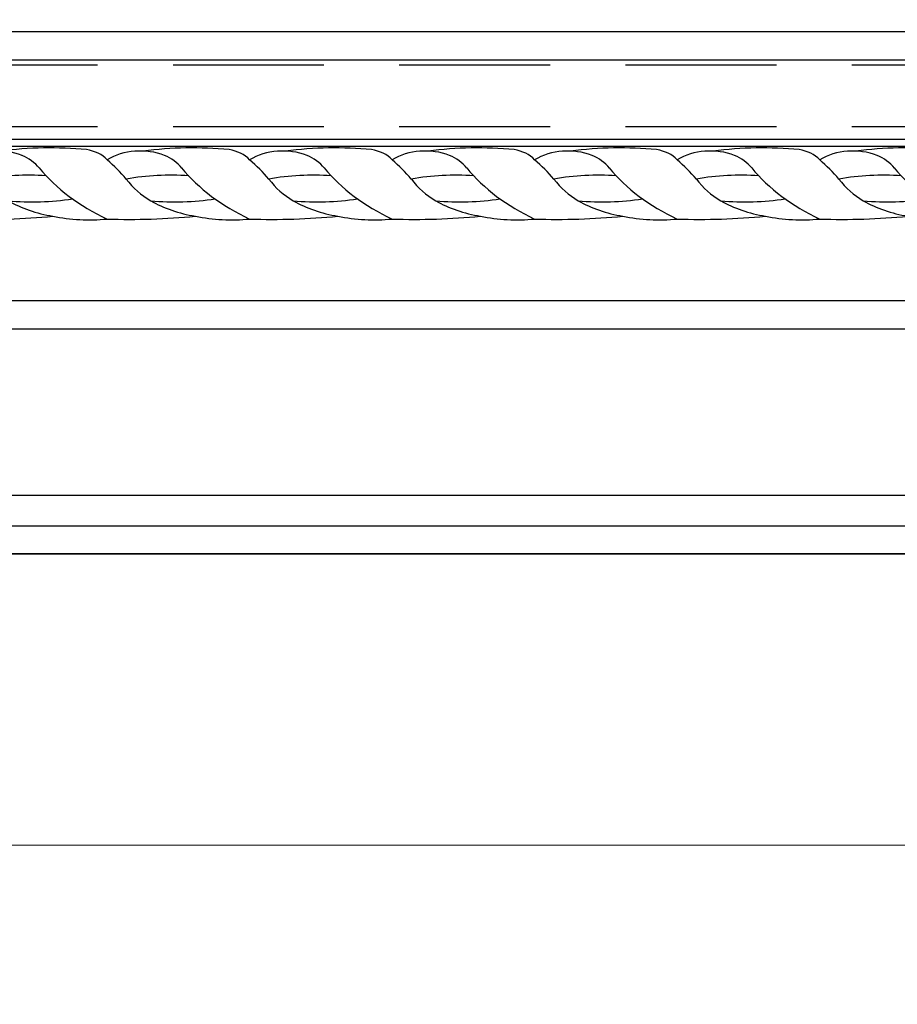
# Model space of a CAD drawing. Units: millimetres. Extents: x 3642 to 10362, y 1683 to 4653.
# Drawn here: x 7243 to 7428, y 3207 to 3414 of the extents above; entities that cross this region are included whole.
import ezdxf

# ---------------------------------------------------------------- set-up
doc = ezdxf.new("R2010")
doc.units = ezdxf.units.MM
doc.linetypes.add('HIDDEN', pattern=[9.525, 6.35, -3.175])
doc.layers.add('A-04.尺寸標註', color=4, linetype='Continuous')
doc.styles.add('新細明體', font='PMingLiU.ttf')
doc.dimstyles.new('10', dxfattribs={"dimtxt": 25, "dimasz": 7.5, "dimexe": 5, "dimexo": 5, "dimgap": 3, "dimtad": 2, "dimdec": 0, "dimtxsty": '新細明體', "dimblk": 'ARCHTICK', "dimcen": 5, "dimclrd": 8, "dimclre": 8, "dimclrt": 4, "dimadec": 0, "dimazin": 0, "dimtfac": 1, "dimtdec": 0, "dimtix": 1, "dimtmove": 2, "dimatfit": 3, "dimldrblk": 'OPEN90', "dimfxl": 1.25, "dimlwd": 9, "dimlwe": 9, "dimarcsym": 0})

# ---------------------------------------------------------------- blocks, each defined once
blk = doc.blocks.new('GM-8617-2')
at = {"color": 8}
for p, q in [((-30, 104), (0, 104)), ((-30, 98.18), (0, 98.18)), ((-30, 91.7), (0, 91.7)), ((-30, 56.68), (0, 56.68)), ((-30, 50.76), (0, 50.76)), ((-30, 18.25), (0, 18.25)), ((-30, 16.73), (0, 16.73)), ((0, 0), (-30, 0))]:
    blk.add_line(p, q, dxfattribs=at)
for centre, radius, start, end in [((-18.09, 14.48), 17.6, 37.074, 59.6048), ((-8.65, 28.63), 9.19, 219.379, 248.0334)]:
    blk.add_arc(centre, radius, start, end, dxfattribs=at)
for centre, major_axis, ratio, start_param, end_param in [((-26.33, 12.85), (28.53, 0.01), 0.729932, 1.295456, 1.699581), ((-54.66, 5.61), (-45.51, 0.06), 0.72984, 3.685508, 4.14065), ((-4.49, -44.84), (107.43, 0), 0.729927, 1.529006, 1.702332), ((-23.34, 16.61), (22.8, 0), 0.729927, 0.900908, 1.360528), ((-14.27, 1.35), (39.12, 0), 0.729933, 1.440298, 1.788477), ((-13.46, 54.12), (40.88, 0), 0.729927, 4.621408, 4.945031), ((37.45, 43.92), (48.86, 0), 0.729927, 3.697934, 3.839016), ((-24.28, 23.8), (-6.9, 0.07), 0.728461, 0.601714, 1.375591), ((-6.97, 27.1), (10.86, 0), 0.729927, 4.221078, 5.409008), ((-17.96, 62.29), (59.95, 0), 0.729927, 4.583342, 4.886481)]:
    blk.add_ellipse(centre, major_axis=major_axis, ratio=ratio, start_param=start_param, end_param=end_param, dxfattribs=at)
blk = doc.blocks.new('_ArchTick')
at = {"color": 0, "linetype": 'ByBlock', "const_width": 0.15}
blk.add_lwpolyline([(-0.5, -0.5), (0.5, 0.5)], dxfattribs=at)
blk = doc.blocks.new('*D34')
at = {"layer": 'A-04.尺寸標註', "color": 8, "linetype": 'HIDDEN', "lineweight": 9, "transparency": 16777216}
for p, q in [((6858.13, 3419.95), (6858.13, 3235.55)), ((8505.14, 3419.95), (8505.14, 3235.55))]:
    blk.add_line(p, q, dxfattribs=at)
at = {"layer": 'A-04.尺寸標註', "color": 8, "lineweight": 9, "transparency": 16777216}
blk.add_line((6858.13, 3240.55), (8505.14, 3240.55), dxfattribs=at)
at = {"layer": 'DEFPOINTS', "color": 0, "transparency": 16777216}
for p in [(6858.13, 3424.95), (8505.14, 3424.95), (8505.14, 3240.55)]:
    blk.add_point(p, dxfattribs=at)
at = {"layer": 'A-04.尺寸標註', "color": 8, "lineweight": 9, "transparency": 16777216, "xscale": 7.5, "yscale": 7.5, "zscale": 7.5, "rotation": 180}
blk.add_blockref('_ArchTick', (6858.13, 3240.55), dxfattribs=at)
at = {"layer": 'A-04.尺寸標註', "color": 8, "lineweight": 9, "transparency": 16777216, "xscale": 7.5, "yscale": 7.5, "zscale": 7.5}
blk.add_blockref('_ArchTick', (8505.14, 3240.55), dxfattribs=at)
at = {"layer": 'A-04.尺寸標註', "color": 4, "transparency": 16777216, "insert": (7681.63, 3223.47), "char_height": 25, "attachment_point": 5, "style": '新細明體'}
blk.add_mtext('1647', dxfattribs=at)
blk = doc.blocks.new('_Open90')
at = {"color": 0, "linetype": 'ByBlock', "lineweight": -2}
for p, q in [((-0.5, 0.5), (0, 0)), ((0, 0), (-1, 0)), ((0, 0), (-0.5, -0.5))]:
    blk.add_line(p, q, dxfattribs=at)

msp = doc.modelspace()

# ---------------------------------------------------------------- linework, layer by layer
at = {"color": 8}
msp.add_lwpolyline([(6751.63, 3411.95), (8611.63, 3411.95)], dxfattribs=at)
at = {"color": 7}
for points in [[(6751.63, 3405.95), (8611.63, 3405.95)], [(6751.63, 3301.95), (8611.63, 3301.95)]]:
    msp.add_lwpolyline(points, dxfattribs=at)
at = {"color": 8, "linetype": 'HIDDEN', "ltscale": 5}
for points in [[(6751.63, 3404.95), (8611.63, 3404.95)], [(6751.63, 3391.95), (8611.63, 3391.95)]]:
    msp.add_lwpolyline(points, dxfattribs=at)

# ---------------------------------------------------------------- block references
at = {"color": 3, "rotation": 180}
for p in [(7231.63, 3405.95), (7261.63, 3405.95), (7291.63, 3405.95), (7321.63, 3405.95), (7351.63, 3405.95), (7381.63, 3405.95), (7411.63, 3405.95)]:
    msp.add_blockref('GM-8617-2', p, dxfattribs=at)

# ---------------------------------------------------------------- dimensions: what is measured, and where the dimension line sits
at = {"layer": 'A-04.尺寸標註', "color": 8}
dim = msp.add_linear_dim(base=(8505.14, 3240.55), p1=(6858.13, 3424.95), p2=(8505.14, 3424.95), dimstyle='10', dxfattribs=at)
dim.commit()
dim.dimension.update_dxf_attribs({"geometry": '*D34', "text_midpoint": (7681.63, 3223.47)})

doc.saveas('drawing.dxf')
